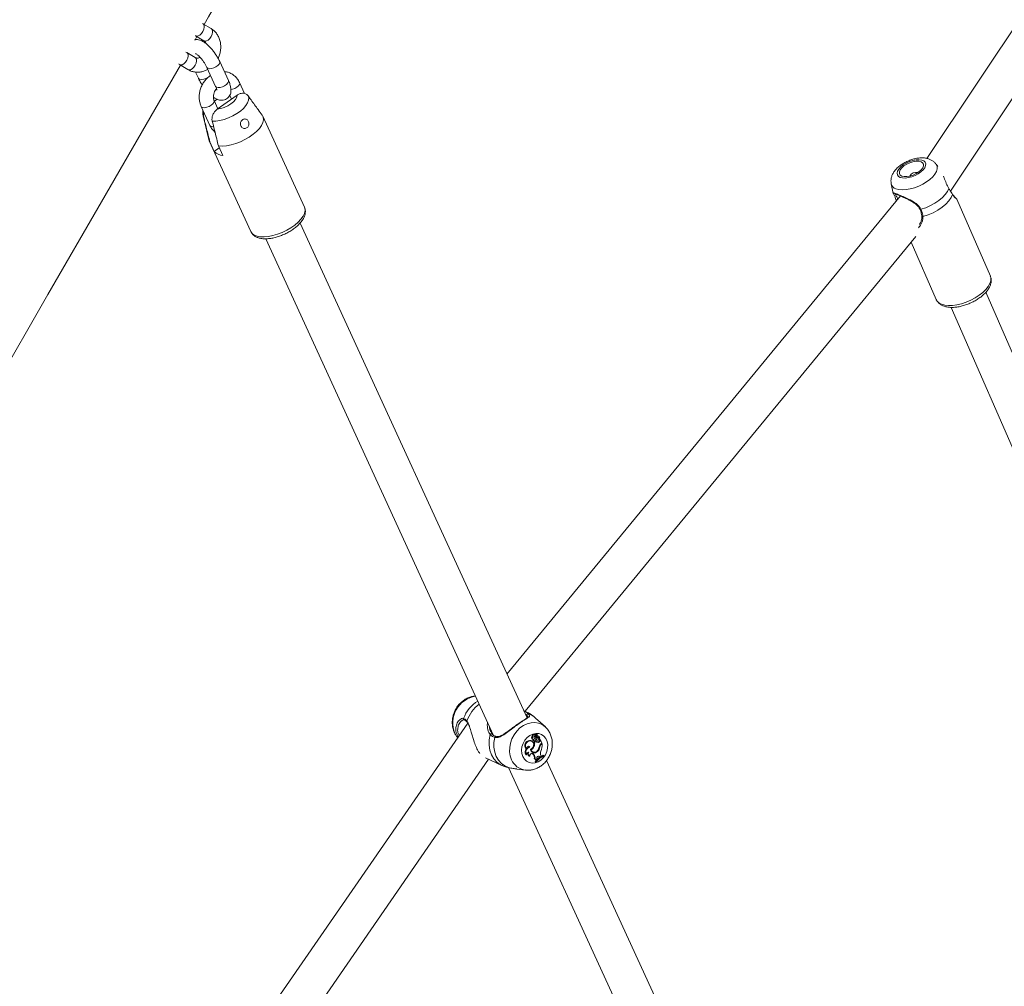
# Model space of a CAD drawing. Units: millimetres. Extents: x 0 to 59.4, y 0 to 42.1.
# Drawn here: x 21.6 to 22.5, y 16.3 to 17.3 of the extents above; entities that cross this region are included whole.
import ezdxf

# ---------------------------------------------------------------- set-up
doc = ezdxf.new("R2010")
doc.units = ezdxf.units.MM
doc.layers.add('LE_NORM', color=179, linetype='Continuous', lineweight=40)
doc.styles.add('SLDTEXTSTYLE0', font='TXT', dxfattribs={"width": 0.605})
doc.dimstyles.new('SLDDIMSTYLE0', dxfattribs={"dimtxt": 0.35, "dimasz": 0.3, "dimexe": 0, "dimexo": 0.0625, "dimgap": 0.0875, "dimtad": 1, "dimdec": 0, "dimlfac": 45, "dimrnd": 1e-09, "dimzin": 12, "dimdsep": 46, "dimtxsty": 'SLDTEXTSTYLE0', "dimsah": 1, "dimcen": 0.09, "dimadec": 0, "dimazin": 3, "dimtfac": 1, "dimtofl": 0, "dimtmove": 0, "dimatfit": 3, "dimfxl": 0, "dimfrac": 2, "dimtolj": 1, "dimtzin": 12, "dimarcsym": 0})

# ---------------------------------------------------------------- blocks, each defined once
blk = doc.blocks.new('_D')
at = {"layer": 'LE_NORM'}
for p, q in [((25.35139, 23.83013), (14.91588, 29.85508)), ((15.00166, 29.80555), (3.79727, 10.39897)), ((14.14699, 4.42355), (3.71148, 10.4485))]:
    blk.add_line(p, q, dxfattribs=at)
for points in [[(15.00166, 29.80555), (14.76506, 29.59574), (14.93827, 29.49574)], [(3.79727, 10.39897), (4.03387, 10.60878), (3.86067, 10.70878)]]:
    blk.add_solid(points, dxfattribs=at)
at = {"layer": 'LE_NORM', "insert": (8.72376, 19.83424, -0.60108), "char_height": 0.35, "attachment_point": 1, "rotation": 60, "style": 'SLDTEXTSTYLE0'}
blk.add_mtext('1008', dxfattribs=at)
blk = doc.blocks.new('_D_1')
at = {"layer": 'LE_NORM'}
for p, q in [((7.07589, 13.27877), (7.07589, 25.52625)), ((29.48468, 13.27877), (29.48468, 25.52625)), ((7.07589, 25.42719), (29.48468, 25.42719))]:
    blk.add_line(p, q, dxfattribs=at)
for points in [[(7.07589, 25.42719), (7.37589, 25.32719), (7.37589, 25.52719)], [(29.48468, 25.42719), (29.18468, 25.52719), (29.18468, 25.32719)]]:
    blk.add_solid(points, dxfattribs=at)
at = {"layer": 'LE_NORM', "insert": (17.71032, 25.87836, -0.60108), "char_height": 0.35, "attachment_point": 1, "style": 'SLDTEXTSTYLE0'}
blk.add_mtext('1008', dxfattribs=at)
blk = doc.blocks.new('_D_2')
at = {"layer": 'LE_NORM'}
for p, q in [((14.31857, 22.03493), (24.70555, 28.03186)), ((24.61976, 27.98233), (35.82415, 8.57574)), ((25.52296, 2.62835), (35.90994, 8.62527))]:
    blk.add_line(p, q, dxfattribs=at)
for points in [[(24.61976, 27.98233), (24.68316, 27.67252), (24.85636, 27.77252)], [(35.82415, 8.57574), (35.76076, 8.88555), (35.58755, 8.78555)]]:
    blk.add_solid(points, dxfattribs=at)
at = {"layer": 'LE_NORM', "insert": (30.3277, 18.99823, -0.60108), "char_height": 0.35, "attachment_point": 1, "rotation": 300, "style": 'SLDTEXTSTYLE0'}
blk.add_mtext('1008', dxfattribs=at)

msp = doc.modelspace()

# ---------------------------------------------------------------- linework, layer by layer
at = {"color": 7, "linetype": 'Continuous', "lineweight": 15}
for p, q in [((22.78939, 17.61524), (22.46388, 17.12657)), ((22.48603, 17.0957), (22.80924, 17.58091)), ((21.78924, 17.24896), (21.78141, 17.25365)), ((21.77415, 17.23851), (21.77585, 17.24144)), ((21.77456, 17.24221), (21.78239, 17.23752)), ((21.77416, 17.22178), (21.76634, 17.22647)), ((21.75948, 17.21504), (21.76731, 17.21035)), ((21.77416, 17.22178), (21.7741, 17.22182)), ((21.80548, 17.20013), (21.79731, 17.21796)), ((21.77451, 17.20807), (21.77723, 17.20212)), ((21.78519, 17.2124), (21.79336, 17.19457)), ((21.82069, 17.18782), (21.81597, 17.19812)), ((21.79552, 17.17337), (21.79195, 17.18116)), ((21.79224, 17.18052), (21.79484, 17.18235)), ((21.79499, 17.17299), (21.81378, 17.18626)), ((21.80683, 17.18606), (21.80846, 17.1825)), ((21.77983, 17.1756), (21.78801, 17.15777)), ((21.78164, 17.16692), (21.78697, 17.14435)), ((21.87711, 17.08076), (21.83787, 17.16635)), ((21.78737, 17.14319), (21.82662, 17.0576)), ((21.788, 17.14211), (21.79209, 17.1332)), ((21.79209, 17.1332), (21.79687, 17.13658)), ((21.80015, 17.12942), (21.79606, 17.13834)), ((22.47399, 17.119), (22.47253, 17.12108)), ((22.43021, 17.10263), (22.43213, 17.09364)), ((22.43884, 17.0912), (22.06804, 16.64043)), ((22.49186, 17.08818), (22.49185, 17.0882)), ((22.52362, 17.01564), (22.49197, 17.08823)), ((22.08695, 16.5992), (21.87302, 17.0657)), ((21.84071, 17.05085), (22.05542, 16.58266)), ((22.0852, 16.60532), (22.45337, 17.05289)), ((22.44906, 17.04765), (22.47269, 16.99344)), ((22.80357, 16.34849), (22.51935, 17.00041)), ((22.48676, 16.9862), (22.77179, 16.3324)), ((22.08662, 16.60466), (22.08385, 16.60595)), ((22.03102, 16.59422), (21.69221, 16.10361)), ((22.03037, 16.59518), (22.03039, 16.59516)), ((22.08762, 16.60017), (22.08754, 16.6003)), ((22.1042, 16.59054), (22.09504, 16.599)), ((22.05281, 16.58627), (22.05401, 16.58383)), ((22.09617, 16.5837), (22.09564, 16.58405)), ((22.09654, 16.58357), (22.09601, 16.58392)), ((22.05758, 16.58168), (22.0576, 16.58167)), ((22.08983, 16.57749), (22.08927, 16.57785)), ((22.09173, 16.577), (22.0912, 16.57735)), ((22.09259, 16.58141), (22.0919, 16.58171)), ((22.09193, 16.57932), (22.09253, 16.57915)), ((22.09304, 16.57803), (22.09238, 16.57828)), ((22.09292, 16.57749), (22.09353, 16.57731)), ((22.09381, 16.57729), (22.09347, 16.57705)), ((22.09414, 16.57675), (22.09347, 16.57705)), ((22.09421, 16.58326), (22.09368, 16.58362)), ((22.09497, 16.57734), (22.09414, 16.57675)), ((22.09442, 16.58246), (22.09438, 16.58234)), ((22.09503, 16.58205), (22.09438, 16.58234)), ((22.09497, 16.57734), (22.09442, 16.57773)), ((22.09462, 16.58145), (22.09523, 16.58127)), ((22.09565, 16.58035), (22.09501, 16.58076)), ((22.09567, 16.58154), (22.09618, 16.58365)), ((22.09609, 16.57823), (22.09619, 16.5782)), ((22.09671, 16.57805), (22.09609, 16.57823)), ((22.09612, 16.58098), (22.09673, 16.58081)), ((22.09614, 16.58207), (22.09651, 16.58356)), ((22.09619, 16.5782), (22.09679, 16.57802)), ((22.09735, 16.58008), (22.09678, 16.58045)), ((22.09741, 16.58188), (22.09685, 16.58224)), ((22.0977, 16.57996), (22.09717, 16.58031)), ((22.0978, 16.57605), (22.09723, 16.57641)), ((22.09813, 16.58165), (22.09761, 16.582)), ((22.09805, 16.57957), (22.0986, 16.57941)), ((22.09867, 16.57942), (22.09861, 16.57941)), ((22.09872, 16.57791), (22.09895, 16.57872)), ((22.09937, 16.57763), (22.09872, 16.57791)), ((22.09957, 16.57833), (22.09931, 16.57856)), ((22.09937, 16.57763), (22.09957, 16.57833)), ((22.101, 16.57521), (22.09957, 16.57833)), ((22.10008, 16.57456), (22.101, 16.57521)), ((22.10108, 16.57459), (22.10064, 16.57496)), ((22.08639, 16.57005), (22.08593, 16.57007)), ((22.08968, 16.57147), (22.08897, 16.57181)), ((22.09084, 16.56907), (22.09016, 16.56939)), ((22.09206, 16.56544), (22.09177, 16.56566)), ((22.09206, 16.56544), (22.09253, 16.56499)), ((22.0927, 16.56524), (22.09206, 16.56544)), ((22.09231, 16.56698), (22.09292, 16.5668)), ((22.09344, 16.57204), (22.09279, 16.57234)), ((22.0968, 16.56753), (22.09627, 16.56781)), ((22.09893, 16.5718), (22.09838, 16.57203)), ((22.10051, 16.57418), (22.10108, 16.57459)), ((21.71302, 16.07118), (22.05069, 16.56013)), ((22.04764, 16.56156), (22.06307, 16.55434)), ((22.08634, 16.56439), (22.08586, 16.56435)), ((22.08902, 16.56303), (22.0891, 16.56301)), ((22.08951, 16.5629), (22.0891, 16.56301)), ((22.09316, 16.5648), (22.09253, 16.56499)), ((22.0927, 16.56524), (22.09316, 16.5648)), ((22.09432, 16.56024), (22.09363, 16.56039)), ((22.09463, 16.55802), (22.09488, 16.55747)), ((22.09531, 16.55774), (22.09463, 16.55802)), ((22.09548, 16.55737), (22.09488, 16.55747)), ((22.09531, 16.55774), (22.09548, 16.55737)), ((22.09597, 16.55934), (22.09536, 16.55945)), ((22.09597, 16.55934), (22.09656, 16.55997)), ((22.09632, 16.56074), (22.09656, 16.55997)), ((22.098, 16.56302), (22.09787, 16.56313)), ((22.098, 16.56302), (22.09866, 16.56243)), ((22.09863, 16.56283), (22.098, 16.56302)), ((22.09863, 16.56283), (22.09926, 16.56228)), ((22.09926, 16.56228), (22.09866, 16.56243)), ((22.09926, 16.56228), (22.1002, 16.56291)), ((22.09984, 16.56371), (22.1002, 16.56291)), ((22.10266, 16.56357), (22.10213, 16.56396)), ((22.10284, 16.56319), (22.10266, 16.56357)), ((22.38952, 15.93941), (22.10535, 16.55908)), ((22.06936, 16.55225), (22.358, 15.92284)), ((22.07738, 16.5509), (22.08517, 16.54989))]:
    msp.add_line(p, q, dxfattribs=at)
at = {"color": 8, "linetype": 'Continuous', "lineweight": 15}
for p, q in [((21.79125, 17.18377), (21.79164, 17.18409)), ((21.78215, 17.16559), (21.78162, 17.16698)), ((22.0837, 16.60574), (22.08662, 16.60466)), ((22.09614, 16.58207), (22.09583, 16.58221)), ((22.10051, 16.57418), (22.09997, 16.57448))]:
    msp.add_line(p, q, dxfattribs=at)
at = {"color": 7, "linetype": 'Continuous', "lineweight": 15, "flags": 128}
for points in [[(21.78251, 17.25299), (21.7867, 17.26024), (21.83714, 17.3476), (21.88757, 17.43495), (21.93799, 17.52229), (21.98841, 17.6096), (22.03881, 17.6969), (22.08919, 17.78417), (22.13955, 17.8714), (22.18989, 17.95859), (22.24021, 18.04573), (22.29049, 18.13283), (22.34074, 18.21987), (22.39096, 18.30684), (22.44113, 18.39375), (22.46812, 18.44049)], [(21.78099, 17.25384), (21.78177, 17.25338), (21.78251, 17.25216), (21.78271, 17.25043), (21.78234, 17.2484), (21.78144, 17.24631)], [(21.78144, 17.24631), (21.78013, 17.24442), (21.77856, 17.24295), (21.77691, 17.24208), (21.7754, 17.24191), (21.77432, 17.24238)], [(21.76637, 17.21914), (21.76726, 17.22123), (21.76763, 17.22326), (21.76743, 17.22499), (21.76669, 17.22621), (21.76549, 17.22677), (21.76525, 17.2268)], [(21.75878, 17.2157), (21.75913, 17.2153), (21.76033, 17.21474), (21.76184, 17.2149), (21.76348, 17.21577), (21.76505, 17.21724), (21.76637, 17.21914)], [(21.07523, 16.02794), (21.08196, 16.0396), (21.13212, 16.12647), (21.18232, 16.21342), (21.23255, 16.30043), (21.28282, 16.3875), (21.33312, 16.47462), (21.38345, 16.56179), (21.43381, 16.64901), (21.48418, 16.73626), (21.53457, 16.82354), (21.58498, 16.91085), (21.6354, 16.99818), (21.68583, 17.08553), (21.73626, 17.17288), (21.76031, 17.21454)], [(21.82396, 17.18565), (21.82458, 17.18368), (21.82444, 17.18142), (21.82354, 17.17895), (21.82191, 17.17637), (21.81961, 17.17376), (21.81672, 17.17121), (21.81334, 17.16882), (21.80959, 17.16668), (21.80561, 17.16485), (21.80154, 17.16341), (21.79752, 17.1624), (21.7937, 17.16186), (21.79022, 17.16181)], [(21.81378, 17.18626), (21.81343, 17.18433), (21.81227, 17.18222), (21.81037, 17.18007), (21.80784, 17.17801), (21.80484, 17.17617), (21.80156, 17.17466), (21.79821, 17.17357), (21.79499, 17.17299)], [(21.83723, 17.16742), (21.83821, 17.16541), (21.83843, 17.16308), (21.83789, 17.16051), (21.83662, 17.15777), (21.83463, 17.15494), (21.832, 17.15211), (21.8288, 17.14935), (21.82513, 17.14676), (21.82108, 17.14439), (21.81679, 17.14234), (21.81238, 17.14065), (21.80797, 17.13937), (21.8037, 17.13855), (21.79969, 17.1382), (21.79606, 17.13834)], [(21.788, 17.14211), (21.78703, 17.14413), (21.78697, 17.14435)], [(22.43855, 17.10873), (22.44075, 17.1082), (22.4434, 17.10812), (22.44638, 17.1085), (22.4495, 17.10933), (22.45262, 17.11056), (22.45555, 17.11212), (22.45814, 17.11393), (22.46025, 17.11589), (22.46177, 17.11789), (22.46261, 17.11984), (22.46273, 17.12161), (22.46213, 17.12312), (22.46083, 17.12429), (22.4589, 17.12505), (22.45646, 17.12536), (22.45362, 17.12521), (22.45055, 17.1246), (22.44741, 17.12356), (22.44437, 17.12216), (22.44159, 17.12046), (22.43922, 17.11856), (22.43739, 17.11657), (22.43621, 17.11458), (22.43572, 17.11271), (22.43596, 17.11105), (22.43692, 17.1097), (22.43855, 17.10873)], [(22.44019, 17.10996), (22.44231, 17.10948), (22.44491, 17.10948), (22.4478, 17.10999), (22.45079, 17.11095), (22.45367, 17.1123), (22.45626, 17.11396), (22.45836, 17.11581), (22.45984, 17.11771), (22.4606, 17.11956), (22.46059, 17.1212), (22.4598, 17.12255), (22.45829, 17.1235), (22.45617, 17.12398), (22.45357, 17.12397), (22.45068, 17.12347), (22.44769, 17.12251), (22.44481, 17.12116), (22.44223, 17.1195), (22.44012, 17.11765), (22.43864, 17.11574), (22.43788, 17.1139), (22.43789, 17.11225), (22.43868, 17.11091), (22.44019, 17.10996)], [(22.45818, 17.07862), (22.4627, 17.08015), (22.46712, 17.08209), (22.4713, 17.08438), (22.4751, 17.08695), (22.47842, 17.0897), (22.48113, 17.09257), (22.48317, 17.09545), (22.48445, 17.09826)], [(22.48791, 17.09269), (22.48666, 17.08971), (22.48458, 17.08663), (22.48172, 17.08356), (22.47819, 17.08061), (22.47411, 17.07787), (22.46962, 17.07545), (22.46487, 17.07342), (22.46004, 17.07186)], [(22.4878, 17.09308), (22.48788, 17.09293), (22.48791, 17.09269)], [(22.08299, 16.56259), (22.08207, 16.56548), (22.08179, 16.56863), (22.08218, 16.57188), (22.08322, 16.57506), (22.08485, 16.57799), (22.08697, 16.58051), (22.08948, 16.58249), (22.09225, 16.58383), (22.09511, 16.58444), (22.09792, 16.5843), (22.10053, 16.58342), (22.1028, 16.58183), (22.1046, 16.57964), (22.10583, 16.57695), (22.10643, 16.57391), (22.10637, 16.57068), (22.10565, 16.56744), (22.10432, 16.56437), (22.10243, 16.56163), (22.10009, 16.55936), (22.09744, 16.55769), (22.0946, 16.55671), (22.09174, 16.55647), (22.08902, 16.55699), (22.08656, 16.55823), (22.08452, 16.56013), (22.08299, 16.56259)], [(22.06955, 16.55222), (22.06593, 16.55382), (22.06272, 16.55618), (22.06002, 16.55922), (22.05792, 16.56285), (22.05649, 16.56694), (22.05576, 16.57137), (22.05576, 16.576), (22.0565, 16.58068)], [(22.0912, 16.57735), (22.09055, 16.57768), (22.08927, 16.57785)], [(22.09021, 16.56941), (22.09143, 16.57015), (22.09241, 16.57129), (22.09302, 16.57269), (22.09319, 16.57418), (22.09289, 16.57555), (22.09216, 16.57665), (22.09109, 16.57732), (22.08983, 16.57749)], [(22.09259, 16.58141), (22.09224, 16.58113), (22.09199, 16.58073), (22.09188, 16.58028), (22.09191, 16.57983), (22.09209, 16.57946), (22.09238, 16.57921), (22.09276, 16.57911), (22.09316, 16.57919)], [(22.09462, 16.58262), (22.09442, 16.58306), (22.09407, 16.58334), (22.09362, 16.58341), (22.09316, 16.58325), (22.09277, 16.5829), (22.09252, 16.58242), (22.09246, 16.58189), (22.09259, 16.58141)], [(22.09717, 16.58031), (22.09717, 16.58032), (22.09678, 16.58045)], [(22.08968, 16.57147), (22.08936, 16.57196), (22.08888, 16.57227), (22.08832, 16.57236), (22.08773, 16.57222), (22.08719, 16.57187), (22.08675, 16.57135), (22.08648, 16.57072), (22.08639, 16.57005)], [(22.08897, 16.57181), (22.08861, 16.57225), (22.08843, 16.57237)], [(22.0927, 16.56524), (22.09222, 16.56555), (22.09167, 16.56566), (22.09108, 16.56557), (22.09052, 16.56527), (22.09004, 16.5648), (22.0897, 16.56421), (22.08951, 16.56356), (22.08951, 16.5629)], [(22.0958, 16.55939), (22.09543, 16.55898), (22.09463, 16.55802)], [(22.10213, 16.56396), (22.10109, 16.56346), (22.10018, 16.56295)]]:
    msp.add_lwpolyline(points, dxfattribs=at)
at = {"color": 8, "linetype": 'Continuous', "lineweight": 15, "flags": 128}
for points in [[(21.78924, 17.24896), (21.78959, 17.24869), (21.79034, 17.24747), (21.79054, 17.24574), (21.79017, 17.24371), (21.78927, 17.24162)], [(21.78927, 17.24162), (21.78796, 17.23973), (21.78638, 17.23826), (21.78474, 17.23739), (21.78323, 17.23722), (21.78239, 17.23752)], [(21.77419, 17.21445), (21.77509, 17.21654), (21.77546, 17.21857), (21.77526, 17.2203), (21.77452, 17.22152), (21.77416, 17.22178)], [(21.79731, 17.21796), (21.79741, 17.21693), (21.79681, 17.2156), (21.79554, 17.21422), (21.79376, 17.21296), (21.79167, 17.21196), (21.78952, 17.21136), (21.78759, 17.21121), (21.7861, 17.21155)], [(21.76731, 17.21035), (21.76816, 17.21005), (21.76967, 17.21021), (21.77131, 17.21108), (21.77288, 17.21255), (21.77419, 17.21445)], [(21.7861, 17.21155), (21.78523, 17.21232), (21.78519, 17.2124)], [(21.77724, 17.20212), (21.77728, 17.20203), (21.77815, 17.20126)], [(21.80548, 17.20013), (21.80559, 17.1991), (21.80499, 17.19777), (21.80372, 17.19639), (21.80193, 17.19513), (21.79984, 17.19413), (21.7977, 17.19353), (21.79577, 17.19338), (21.79428, 17.19372)], [(21.8078, 17.19146), (21.80925, 17.19177), (21.81139, 17.19258), (21.81336, 17.19373), (21.81492, 17.19507), (21.81586, 17.19644), (21.81609, 17.19768), (21.81597, 17.19812)], [(21.79428, 17.19372), (21.7934, 17.19449), (21.79336, 17.19457)], [(21.79195, 17.18115), (21.79208, 17.18072), (21.79185, 17.17948), (21.7909, 17.1781), (21.78935, 17.17676), (21.78738, 17.17561), (21.78523, 17.1748), (21.78316, 17.17442), (21.78142, 17.17452), (21.78022, 17.17508), (21.77983, 17.1756)], [(22.47253, 17.12108), (22.47264, 17.12092), (22.47342, 17.11899), (22.47347, 17.11679), (22.47278, 17.11439), (22.47138, 17.11186), (22.46931, 17.1093), (22.46665, 17.10679), (22.46348, 17.10442), (22.45991, 17.10227), (22.45607, 17.10041), (22.45208, 17.09891), (22.44808, 17.09781), (22.44421, 17.09716), (22.4406, 17.09697), (22.43737, 17.09725), (22.43463, 17.098)], [(21.87711, 17.08076), (21.87749, 17.07968), (21.87767, 17.07736), (21.8771, 17.0748), (21.8758, 17.07208), (21.87382, 17.06928), (21.8712, 17.06648), (21.86803, 17.06375), (21.86439, 17.06118), (21.8604, 17.05885), (21.85615, 17.0568), (21.85179, 17.05512), (21.84742, 17.05384), (21.84319, 17.053), (21.8392, 17.05262), (21.83558, 17.05273), (21.83242, 17.0533), (21.82983, 17.05433), (21.82787, 17.05579), (21.82662, 17.0576)], [(22.47758, 16.98916), (22.48057, 16.98832), (22.48407, 16.98794), (22.48797, 16.98805), (22.49216, 16.98862), (22.49653, 16.98966), (22.50094, 16.99112), (22.50528, 16.99297), (22.5094, 16.99515), (22.51321, 16.9976), (22.51658, 17.00025), (22.51942, 17.00302), (22.52165, 17.00584), (22.5232, 17.00862), (22.52404, 17.01129), (22.52413, 17.01376), (22.52362, 17.01564)], [(22.07243, 16.5596), (22.07116, 16.56324), (22.07055, 16.56718), (22.07062, 16.57129), (22.07135, 16.57544), (22.07273, 16.57948), (22.07471, 16.58327), (22.07722, 16.58669), (22.08018, 16.58961), (22.08349, 16.59195), (22.08702, 16.59361), (22.09067, 16.59455), (22.09431, 16.59472), (22.09781, 16.59414), (22.10106, 16.5928), (22.10394, 16.59077), (22.10434, 16.5904)], [(22.02155, 16.58052), (22.02086, 16.5814), (22.01899, 16.58461)], [(22.06307, 16.55434), (22.06207, 16.55484), (22.05858, 16.55728), (22.05566, 16.56049), (22.0534, 16.56435), (22.05188, 16.56873), (22.05115, 16.57349), (22.05124, 16.57845), (22.05215, 16.58345)]]:
    msp.add_lwpolyline(points, dxfattribs=at)
at = {"color": 8, "linetype": 'Continuous', "lineweight": 15}
for centre, radius, start, end in [((21.78028, 17.2113), 0.01026, 257.98935, 305.06279), ((21.79071, 17.16006), 0.00354, 220.35352, 282.02244), ((22.43659, 17.1043), 0.0066, 194.69529, 252.7053), ((22.43537, 17.08796), 0.000723, 183.46244, 289.10625), ((22.4577, 17.0792), 0.000746, 236.75059, 309.23702), ((22.45985, 17.07275), 0.000913, 204.52267, 281.9192), ((22.48016, 16.99704), 0.00829, 205.76184, 251.89312), ((22.0426, 16.59445), 0.02558, 99.37123, 202.63627), ((22.05634, 16.58838), 0.03094, 120.60703, 160.61773), ((22.0613, 16.58589), 0.03261, 126.47431, 161.6771), ((22.08252, 16.58549), 0.01842, 47.16598, 72.24628), ((22.02813, 16.59827), 0.00106, 158.70298, 251.01253), ((22.03104, 16.59569), 0.000839, 146.96554, 217.24641), ((22.05753, 16.58065), 0.00103, 87.2934, 178.44062), ((22.08744, 16.56608), 0.01636, 203.34761, 261.54406)]:
    msp.add_arc(centre, radius, start, end, dxfattribs=at)
at = {"color": 7, "linetype": 'Continuous', "lineweight": 15}
for centre, radius, start, end in [((21.80049, 17.14066), 0.01124, 221.58719, 268.25955), ((22.45372, 17.10645), 0.00701, 77.11527, 149.99689), ((22.08784, 16.60189), 0.00118, 75.2257, 198.74615), ((22.05317, 16.58317), 0.00106, 38.35451, 164.95464), ((22.09802, 16.58115), 0.00383, 130.8384, 154.36815), ((22.09558, 16.58396), 0.000112, 58.54512, 127.88051), ((22.09596, 16.58383), 0.000102, 60.38684, 142.50056), ((22.08957, 16.57311), 0.00475, 93.70971, 219.82861), ((22.09015, 16.57282), 0.00467, 93.97024, 216.41685), ((22.09249, 16.58052), 0.00133, 116.50991, 244.64729), ((22.09316, 16.58232), 0.0014, 67.87889, 206.0222), ((22.09463, 16.57864), 0.00228, 166.20579, 189.04335), ((22.09318, 16.57825), 0.0008, 177.89478, 251.14355), ((22.09525, 16.57838), 0.00224, 158.84471, 188.94842), ((22.09385, 16.57814), 0.000817, 187.45206, 18.53438), ((22.08478, 16.57592), 0.00877, 342.71447, 7.427), ((22.08511, 16.57568), 0.00909, 336.41197, 6.75747), ((22.09584, 16.58085), 0.00216, 124.54529, 211.03341), ((22.09169, 16.57783), 0.00299, 11.02402, 39.64587), ((22.09529, 16.58203), 0.000966, 161.0106, 203.69658), ((22.09472, 16.58178), 0.000345, 203.24294, 253.23092), ((22.09706, 16.58014), 0.00213, 163.09201, 243.17745), ((22.09752, 16.57918), 0.00315, 215.90792, 275.03112), ((22.09585, 16.58177), 0.000867, 161.08595, 203.64177), ((22.09638, 16.58335), 0.00293, 242.11857, 277.77536), ((22.09857, 16.58088), 0.00373, 130.95408, 161.73383), ((22.09534, 16.58159), 0.000331, 210.93429, 349.75428), ((22.09696, 16.57951), 0.00311, 242.38313, 274.93216), ((22.09638, 16.58184), 0.000896, 208.70744, 253.2328), ((22.09761, 16.57986), 0.00202, 166.01617, 243.59104), ((22.09695, 16.58307), 0.00301, 244.34514, 277.61069), ((22.09701, 16.58172), 0.000938, 157.91165, 278.0495), ((22.09615, 16.58367), 0.0000379, 332.48299, 120.16775), ((22.09782, 16.58315), 0.00134, 162.71242, 251.85615), ((22.09652, 16.58355), 0.0000208, 355.38099, 161.71122), ((22.09702, 16.57907), 0.00106, 252.77857, 72.22473), ((22.09683, 16.58086), 0.00138, 55.62744, 88.99424), ((22.09728, 16.57941), 0.00139, 0.29877, 95.51865), ((22.09702, 16.57811), 0.00171, 277.18142, 353.23601), ((22.09657, 16.5796), 0.00144, 0.94781, 55.9414), ((22.09718, 16.58021), 0.00168, 331.89807, 82.27848), ((22.09757, 16.57785), 0.00182, 277.22507, 353.02509), ((22.09807, 16.57963), 0.0000648, 189.7581, 253.32445), ((22.09899, 16.57871), 0.0000475, 40.47561, 172.18489), ((22.09007, 16.56692), 0.00493, 140.21926, 211.39523), ((22.09072, 16.56665), 0.00493, 102.16142, 207.2654), ((22.0888, 16.56439), 0.00246, 95.40107, 179.92553), ((22.08993, 16.56736), 0.00455, 102.17188, 141.38213), ((22.09004, 16.56546), 0.00263, 154.66289, 247.63594), ((22.09074, 16.56527), 0.00268, 144.34964, 242.49585), ((22.09386, 16.56972), 0.00367, 184.87868, 323.27612), ((22.09324, 16.56995), 0.00311, 197.31182, 252.65103), ((22.08826, 16.57396), 0.00553, 297.8167, 339.65294), ((22.09397, 16.56993), 0.00325, 195.24424, 329.27913), ((22.09314, 16.56999), 0.00356, 243.38667, 299.96763), ((22.0915, 16.57269), 0.00688, 319.96056, 351.63667), ((22.09237, 16.57239), 0.00658, 312.32958, 354.85027), ((22.10271, 16.57095), 0.00447, 126.03987, 170.4317), ((22.10291, 16.57087), 0.00409, 125.98049, 166.78981), ((22.10425, 16.56553), 0.00477, 151.48999, 202.52172), ((22.08552, 16.57347), 0.01559, 338.73391, 4.11298), ((22.08903, 16.56172), 0.00479, 343.93556, 43.0971), ((22.08963, 16.56148), 0.00485, 345.19935, 43.22994), ((22.09457, 16.55873), 0.00152, 23.29891, 99.38983), ((22.09393, 16.55894), 0.00151, 19.92941, 62.47627), ((22.1109, 16.54563), 0.01974, 114.6508, 142.14537), ((22.1112, 16.54507), 0.01996, 114.76938, 141.95798), ((22.09781, 16.56142), 0.00163, 59.57067, 204.84695), ((22.11052, 16.54581), 0.02002, 124.54464, 134.40108)]:
    msp.add_arc(centre, radius, start, end, dxfattribs=at)
for points, knots in [([(21.79565, 17.22113), (21.79588, 17.22156), (21.79674, 17.22318), (21.79764, 17.22624), (21.79829, 17.23017), (21.79825, 17.23413), (21.79755, 17.23796), (21.79619, 17.24152), (21.79422, 17.24467), (21.79187, 17.24719), (21.79006, 17.24841), (21.78924, 17.24896)], [0, 0, 0, 0, 0.045356, 0.168057, 0.2912, 0.414639, 0.538026, 0.660794, 0.782248, 0.901838, 1, 1, 1, 1]), ([(21.79731, 17.21796), (21.79704, 17.21852), (21.79627, 17.22014), (21.79473, 17.22285), (21.79264, 17.226), (21.79035, 17.22899), (21.78791, 17.23172), (21.78535, 17.23415), (21.78265, 17.23623), (21.78003, 17.2377), (21.77749, 17.2385), (21.77539, 17.23877), (21.7741, 17.23852), (21.7736, 17.23842)], [0, 0, 0, 0, 0.053858, 0.156853, 0.258124, 0.358966, 0.460475, 0.564044, 0.672145, 0.789587, 0.875171, 0.951321, 1, 1, 1, 1]), ([(21.78239, 17.23752), (21.78253, 17.23742), (21.78303, 17.2371), (21.78379, 17.23632), (21.78424, 17.23525), (21.78446, 17.23476)], [0, 0, 0, 0, 0.1819982, 0.6197328, 1, 1, 1, 1]), ([(21.77457, 17.22543), (21.77456, 17.22543), (21.77447, 17.22545), (21.77484, 17.22532), (21.77559, 17.22483), (21.7768, 17.22388), (21.7783, 17.22245), (21.77998, 17.22058), (21.78168, 17.21839), (21.78326, 17.21602), (21.78443, 17.21398), (21.78498, 17.21282), (21.78519, 17.2124)], [0, 0, 0, 0, 0.006558, 0.092709, 0.186872, 0.292537, 0.40897, 0.533306, 0.66246, 0.793741, 0.924682, 1, 1, 1, 1]), ([(21.77878, 17.22187), (21.77865, 17.22179), (21.77795, 17.2214), (21.77674, 17.22121), (21.77531, 17.22123), (21.77456, 17.22159), (21.77416, 17.22178)], [0, 0, 0, 0, 0.0645917, 0.3552545, 0.6617698, 1, 1, 1, 1]), ([(21.76731, 17.21035), (21.76799, 17.20998), (21.76968, 17.20905), (21.77266, 17.20815), (21.77613, 17.20778), (21.77964, 17.20811), (21.783, 17.209), (21.78504, 17.21008), (21.78601, 17.2106)], [0, 0, 0, 0, 0.12001, 0.299116, 0.477615, 0.656532, 0.837088, 1, 1, 1, 1]), ([(21.81597, 17.19812), (21.81562, 17.19881), (21.81473, 17.2006), (21.81277, 17.20313), (21.81009, 17.20552), (21.80701, 17.20724), (21.80416, 17.20824), (21.80233, 17.20839), (21.80167, 17.20845)], [0, 0, 0, 0, 0.12279, 0.318734, 0.512495, 0.703208, 0.89181, 1, 1, 1, 1]), ([(21.77723, 17.20212), (21.7775, 17.20156), (21.77827, 17.19994), (21.77944, 17.19782), (21.78046, 17.19631), (21.78077, 17.19586)], [0, 0, 0, 0, 0.268075, 0.780731, 1, 1, 1, 1]), ([(21.78863, 17.2049), (21.78803, 17.2045), (21.78637, 17.2034), (21.78403, 17.20099), (21.78167, 17.19783), (21.77983, 17.19427), (21.77855, 17.19047), (21.7779, 17.18652), (21.77791, 17.18257), (21.77853, 17.17886), (21.77942, 17.17664), (21.77983, 17.1756)], [0, 0, 0, 0, 0.065873, 0.182439, 0.299938, 0.418117, 0.536826, 0.655961, 0.7754, 0.894811, 1, 1, 1, 1]), ([(21.79131, 17.18438), (21.79148, 17.18425), (21.79262, 17.18336), (21.79451, 17.18241), (21.79705, 17.18156), (21.79939, 17.18133), (21.80168, 17.18166), (21.80387, 17.18262), (21.80569, 17.18417), (21.80696, 17.18611), (21.80769, 17.18817), (21.80797, 17.19037), (21.80784, 17.19282), (21.80724, 17.19565), (21.80636, 17.19817), (21.80566, 17.19972), (21.80548, 17.20013)], [0, 0, 0, 0, 0.019485, 0.129095, 0.208971, 0.280047, 0.347825, 0.414543, 0.486207, 0.552663, 0.617827, 0.686536, 0.764545, 0.858194, 0.963004, 1, 1, 1, 1]), ([(21.79195, 17.18116), (21.79185, 17.18139), (21.79153, 17.18217), (21.79121, 17.18382), (21.79129, 17.18613), (21.7919, 17.18848), (21.79291, 17.19062), (21.79383, 17.19174), (21.79426, 17.19226)], [0, 0, 0, 0, 0.084447, 0.279022, 0.468659, 0.655716, 0.841807, 1, 1, 1, 1]), ([(21.79336, 17.19457), (21.79352, 17.19421), (21.79394, 17.19328), (21.79436, 17.192), (21.79458, 17.19112), (21.79457, 17.19072), (21.79458, 17.19082), (21.79458, 17.19083)], [0, 0, 0, 0, 0.184734, 0.483256, 0.753023, 0.997477, 1, 1, 1, 1]), ([(21.81378, 17.18626), (21.81403, 17.18643), (21.81517, 17.1872), (21.8174, 17.18812), (21.8203, 17.18819), (21.82258, 17.18723), (21.82356, 17.1861), (21.82396, 17.18565)], [0, 0, 0, 0, 0.072683, 0.334155, 0.596752, 0.83811, 1, 1, 1, 1]), ([(21.82396, 17.18565), (21.8249, 17.18435), (21.82809, 17.18), (21.83251, 17.17393), (21.83599, 17.16914), (21.83723, 17.16742)], [0, 0, 0, 0, 0.213394, 0.717619, 1, 1, 1, 1]), ([(21.78149, 17.17197), (21.78138, 17.17106), (21.78117, 17.16942), (21.78151, 17.16778), (21.78166, 17.16706)], [0, 0, 0, 0, 0.556781, 1, 1, 1, 1]), ([(21.78232, 17.17018), (21.78212, 17.1693), (21.78176, 17.16772), (21.78203, 17.16624), (21.78215, 17.16559)], [0, 0, 0, 0, 0.558455, 1, 1, 1, 1]), ([(21.79022, 17.16181), (21.7902, 17.16187), (21.78999, 17.16277), (21.78988, 17.16466), (21.79053, 17.16749), (21.79197, 17.17018), (21.79361, 17.17196), (21.7947, 17.17277), (21.79499, 17.17299)], [0, 0, 0, 0, 0.015129, 0.229132, 0.446129, 0.671806, 0.913883, 1, 1, 1, 1]), ([(21.78215, 17.16559), (21.78257, 17.16392), (21.78396, 17.1583), (21.78591, 17.15047), (21.78745, 17.14432), (21.788, 17.14211)], [0, 0, 0, 0, 0.213397, 0.717621, 1, 1, 1, 1]), ([(21.79606, 17.13834), (21.79551, 17.14055), (21.79355, 17.14837), (21.79161, 17.1562), (21.79022, 17.16181)], [0, 0, 0, 0, 0.282387, 1, 1, 1, 1]), ([(21.82064, 17.15485), (21.82109, 17.15489), (21.82199, 17.15495), (21.8232, 17.15564), (21.82411, 17.1567), (21.82466, 17.15805), (21.82481, 17.15956), (21.82452, 17.16108), (21.82383, 17.16242), (21.82282, 17.16336), (21.82162, 17.16383), (21.82033, 17.1638), (21.81906, 17.16328), (21.81795, 17.16233), (21.81713, 17.16106), (21.8167, 17.15961), (21.81675, 17.15813), (21.81727, 17.15678), (21.81821, 17.15569), (21.81939, 17.15501), (21.82025, 17.1549), (21.82064, 17.15485)], [0, 0, 0, 0, 0.051651, 0.103363, 0.153831, 0.204736, 0.257936, 0.313381, 0.369116, 0.423329, 0.476228, 0.528926, 0.58196, 0.635119, 0.688296, 0.741414, 0.794256, 0.846937, 0.900378, 0.955431, 1, 1, 1, 1]), ([(21.78801, 17.15777), (21.78836, 17.15708), (21.78926, 17.1553), (21.79083, 17.15313), (21.79227, 17.15194), (21.79278, 17.15152)], [0, 0, 0, 0, 0.2882537, 0.7481909, 1, 1, 1, 1]), ([(22.47239, 17.12122), (22.47187, 17.12187), (22.47078, 17.12326), (22.46857, 17.12484), (22.466, 17.12608), (22.46309, 17.12687), (22.45981, 17.12721), (22.45619, 17.12705), (22.45238, 17.12639), (22.44855, 17.12526), (22.44483, 17.12373), (22.44131, 17.12183), (22.43805, 17.11957), (22.43512, 17.11695), (22.43279, 17.11412), (22.43113, 17.11119), (22.43018, 17.10832), (22.4298, 17.10551), (22.43006, 17.1037), (22.43019, 17.10284)], [0, 0, 0, 0, 0.044776, 0.095227, 0.146911, 0.201819, 0.261527, 0.325761, 0.391282, 0.45597, 0.520035, 0.584268, 0.649382, 0.716469, 0.786756, 0.846446, 0.901429, 0.95345, 1, 1, 1, 1]), ([(22.48445, 17.09826), (22.48361, 17.09983), (22.48275, 17.10143), (22.48133, 17.10486), (22.4805, 17.10729), (22.47957, 17.10926), (22.47935, 17.10973)], [0, 0, 0, 0, 0.421705, 0.43228, 0.865109, 1, 1, 1, 1]), ([(22.48791, 17.09269), (22.48701, 17.09412), (22.48593, 17.09585), (22.48466, 17.09791), (22.48445, 17.09826)], [0, 0, 0, 0, 0.832397, 1, 1, 1, 1]), ([(22.43465, 17.08791), (22.43425, 17.08919), (22.43384, 17.0905), (22.43302, 17.09223), (22.43233, 17.09324), (22.43232, 17.09347), (22.43231, 17.09354)], [0, 0, 0, 0, 0.399598, 0.409656, 0.819767, 1, 1, 1, 1]), ([(22.43384, 17.09346), (22.43377, 17.09339), (22.43354, 17.09317), (22.43333, 17.09327), (22.43349, 17.09322), (22.43401, 17.09309), (22.43516, 17.09268), (22.4362, 17.09228), (22.43695, 17.09198), (22.43696, 17.09197)], [0, 0, 0, 0, 0.045555, 0.15937, 0.2906, 0.481997, 0.726839, 0.99541, 1, 1, 1, 1]), ([(22.43502, 17.08655), (22.43498, 17.08666), (22.43484, 17.08716), (22.43473, 17.08758), (22.43465, 17.08791)], [0, 0, 0, 0, 0.21679, 1, 1, 1, 1]), ([(22.43696, 17.09197), (22.43768, 17.09168), (22.43914, 17.09109), (22.44184, 17.08992), (22.44484, 17.08855), (22.44806, 17.08692), (22.45116, 17.08508), (22.45386, 17.08308), (22.45585, 17.08096), (22.45699, 17.07944), (22.45727, 17.07861), (22.45728, 17.07858)], [0, 0, 0, 0, 0.1239322, 0.2500607, 0.3817151, 0.5186351, 0.6611361, 0.7844087, 0.8936285, 0.9962974, 1, 1, 1, 1]), ([(22.49193, 17.08827), (22.49187, 17.08835), (22.49169, 17.08859), (22.49133, 17.08892), (22.49058, 17.0896), (22.48945, 17.0908), (22.48849, 17.09195), (22.48796, 17.09286), (22.48783, 17.09309)], [0, 0, 0, 0, 0.072779, 0.223511, 0.482159, 0.721133, 0.929924, 1, 1, 1, 1]), ([(21.82677, 17.05743), (21.82708, 17.05683), (21.82778, 17.05547), (21.82956, 17.0538), (21.83184, 17.05239), (21.83459, 17.0514), (21.83779, 17.05085), (21.84142, 17.05075), (21.84534, 17.05114), (21.84942, 17.05197), (21.85354, 17.0532), (21.85762, 17.05481), (21.86155, 17.05674), (21.86526, 17.05896), (21.86866, 17.06142), (21.87168, 17.06408), (21.87423, 17.06691), (21.87616, 17.0698), (21.87743, 17.07265), (21.87805, 17.07538), (21.87798, 17.07796), (21.87764, 17.07978), (21.87716, 17.08059), (21.8771, 17.08069)], [0, 0, 0, 0, 0.034551, 0.078469, 0.12338, 0.171202, 0.222574, 0.276275, 0.33027, 0.383743, 0.436734, 0.48943, 0.542035, 0.594725, 0.647673, 0.701112, 0.755331, 0.810582, 0.860811, 0.907636, 0.951464, 0.993791, 1, 1, 1, 1]), ([(22.45728, 17.07857), (22.45734, 17.07847), (22.45788, 17.0774), (22.4586, 17.07527), (22.45888, 17.07334), (22.45902, 17.07236)], [0, 0, 0, 0, 0.051567, 0.52062, 1, 1, 1, 1]), ([(22.45818, 17.07862), (22.45891, 17.07672), (22.45979, 17.07443), (22.46, 17.07222), (22.46004, 17.07186)], [0, 0, 0, 0, 0.832263, 1, 1, 1, 1]), ([(22.45894, 17.07236), (22.45899, 17.07193), (22.45915, 17.07063), (22.4587, 17.06843), (22.45792, 17.06613), (22.4571, 17.06491), (22.45677, 17.06441)], [0, 0, 0, 0, 0.1466771, 0.4423026, 0.7736573, 1, 1, 1, 1]), ([(22.47924, 16.98749), (22.47981, 16.98728), (22.48141, 16.98672), (22.48432, 16.98621), (22.48802, 16.98607), (22.492, 16.98641), (22.49612, 16.9872), (22.50028, 16.9884), (22.50438, 16.98998), (22.50833, 16.99189), (22.51204, 16.99409), (22.51543, 16.99655), (22.51841, 16.99922), (22.52093, 17.00208), (22.5228, 17.00499), (22.524, 17.00787), (22.52452, 17.0106), (22.52447, 17.01324), (22.52388, 17.01483), (22.52359, 17.01561)], [0, 0, 0, 0, 0.03468, 0.096284, 0.159224, 0.222383, 0.28501, 0.347141, 0.40898, 0.470758, 0.532661, 0.594897, 0.65774, 0.721492, 0.78638, 0.844586, 0.89906, 0.950494, 1, 1, 1, 1]), ([(22.47267, 16.99369), (22.47275, 16.99343), (22.47309, 16.99233), (22.47436, 16.99069), (22.47637, 16.98889), (22.47811, 16.98794), (22.47913, 16.98753), (22.47924, 16.98749)], [0, 0, 0, 0, 0.087407, 0.373206, 0.656775, 0.962437, 1, 1, 1, 1]), ([(22.03845, 16.61967), (22.03781, 16.61964), (22.03595, 16.61958), (22.03292, 16.61874), (22.02946, 16.61724), (22.02623, 16.6151), (22.02332, 16.61242), (22.02081, 16.60924), (22.0188, 16.60568), (22.01735, 16.60181), (22.01653, 16.59778), (22.01636, 16.59368), (22.01687, 16.58977), (22.01772, 16.58701), (22.01867, 16.58481), (22.0197, 16.58282), (22.0209, 16.58136), (22.02157, 16.58055)], [0, 0, 0, 0, 0.03808, 0.110435, 0.183703, 0.258017, 0.333311, 0.409407, 0.486121, 0.563318, 0.640922, 0.718814, 0.796778, 0.867993, 0.887207, 0.937577, 1, 1, 1, 1]), ([(22.08814, 16.60303), (22.08867, 16.6024), (22.08921, 16.60175), (22.0893, 16.60077), (22.08871, 16.59982), (22.08619, 16.5982), (22.08211, 16.59565), (22.07725, 16.59231), (22.07227, 16.58856), (22.06736, 16.58478), (22.0629, 16.58173), (22.0592, 16.58028), (22.05723, 16.58057), (22.0565, 16.58068)], [0, 0, 0, 0, 0.09289, 0.09522, 0.190557, 0.307106, 0.418014, 0.530117, 0.630237, 0.733403, 0.852299, 0.945102, 1, 1, 1, 1]), ([(22.08404, 16.60554), (22.08537, 16.6049), (22.08699, 16.60411), (22.08796, 16.6032), (22.08814, 16.60303)], [0, 0, 0, 0, 0.819058, 1, 1, 1, 1]), ([(22.09501, 16.59893), (22.09469, 16.59925), (22.09322, 16.60075), (22.0904, 16.60272), (22.08776, 16.60403), (22.0866, 16.6046)], [0, 0, 0, 0, 0.132543, 0.620219, 1, 1, 1, 1]), ([(22.02214, 16.58137), (22.02158, 16.58227), (22.02006, 16.58469), (22.01963, 16.58897), (22.02057, 16.59345), (22.02218, 16.59643), (22.02326, 16.5971), (22.02327, 16.5971)], [0, 0, 0, 0, 0.15401, 0.416159, 0.686285, 0.997596, 1, 1, 1, 1]), ([(22.02566, 16.59657), (22.0259, 16.59674), (22.02653, 16.59721), (22.02729, 16.59739), (22.02763, 16.59727), (22.02775, 16.59722)], [0, 0, 0, 0, 0.266813, 0.724441, 1, 1, 1, 1]), ([(22.02715, 16.59865), (22.02803, 16.59819), (22.0291, 16.59763), (22.03016, 16.59636), (22.03034, 16.59615)], [0, 0, 0, 0, 0.832293, 1, 1, 1, 1]), ([(22.02778, 16.59726), (22.02782, 16.59725), (22.02814, 16.59718), (22.02896, 16.59665), (22.02982, 16.59591), (22.03032, 16.59523), (22.03036, 16.59517)], [0, 0, 0, 0, 0.051395, 0.48908, 0.955766, 1, 1, 1, 1]), ([(22.03034, 16.59512), (22.0306, 16.59481), (22.03124, 16.59402), (22.03197, 16.59242), (22.03242, 16.5911), (22.03259, 16.5906)], [0, 0, 0, 0, 0.294748, 0.734861, 1, 1, 1, 1]), ([(22.04999, 16.58804), (22.04963, 16.58991), (22.04919, 16.59218), (22.04969, 16.59455), (22.04978, 16.59497)], [0, 0, 0, 0, 0.8232062, 1, 1, 1, 1]), ([(22.08769, 16.60023), (22.08771, 16.60017), (22.08776, 16.60004), (22.08771, 16.59993), (22.08703, 16.59922), (22.08575, 16.59832), (22.08396, 16.59714), (22.08168, 16.59565), (22.07935, 16.59407), (22.07777, 16.59294), (22.07712, 16.59248)], [0, 0, 0, 0, 0.0883756, 0.2098236, 0.3426874, 0.4709971, 0.613584, 0.7600488, 0.9010361, 1, 1, 1, 1]), ([(22.08672, 16.60151), (22.08656, 16.60166), (22.08626, 16.60197), (22.08575, 16.60224), (22.08549, 16.60238)], [0, 0, 0, 0, 0.50342, 1, 1, 1, 1]), ([(22.03275, 16.59098), (22.03328, 16.58922), (22.03416, 16.58632), (22.03543, 16.58169), (22.03682, 16.57716), (22.03863, 16.57224), (22.04068, 16.56796), (22.0419, 16.56627), (22.04241, 16.56555)], [0, 0, 0, 0, 0.204847, 0.337948, 0.475936, 0.666744, 0.858293, 1, 1, 1, 1]), ([(22.0576, 16.58169), (22.05752, 16.5817), (22.0567, 16.58189), (22.05536, 16.58265), (22.05414, 16.58354), (22.05374, 16.58423), (22.05371, 16.58427)], [0, 0, 0, 0, 0.047979, 0.49855, 0.96718, 1, 1, 1, 1]), ([(22.07712, 16.59248), (22.07687, 16.5923), (22.07574, 16.5915), (22.07361, 16.58992), (22.07083, 16.58785), (22.06804, 16.58579), (22.06529, 16.5839), (22.06277, 16.58243), (22.06047, 16.5816), (22.05881, 16.58135), (22.05789, 16.58167), (22.05761, 16.58176)], [0, 0, 0, 0, 0.036524, 0.164423, 0.294206, 0.427917, 0.567202, 0.708654, 0.825752, 0.947267, 1, 1, 1, 1]), ([(22.08503, 16.54999), (22.0856, 16.54989), (22.08735, 16.5496), (22.09038, 16.54983), (22.09397, 16.55063), (22.09745, 16.5521), (22.1007, 16.55418), (22.10365, 16.55682), (22.1062, 16.55995), (22.10826, 16.56348), (22.10976, 16.56732), (22.11065, 16.57135), (22.11088, 16.57545), (22.11042, 16.57948), (22.10928, 16.58332), (22.10746, 16.58677), (22.10577, 16.58914), (22.10455, 16.59014), (22.10432, 16.59033)], [0, 0, 0, 0, 0.0309734, 0.0954677, 0.1604121, 0.2261523, 0.2928342, 0.3604069, 0.4287197, 0.4975913, 0.5669166, 0.6366102, 0.7065763, 0.7766274, 0.846441, 0.9155843, 0.9836691, 1, 1, 1, 1]), ([(22.09613, 16.5837), (22.09611, 16.58371), (22.09603, 16.58376), (22.09583, 16.58387), (22.09564, 16.58398), (22.09551, 16.58405)], [0, 0, 0, 0, 0.07896, 0.394731, 1, 1, 1, 1]), ([(22.0565, 16.58068), (22.05513, 16.58125), (22.05348, 16.58194), (22.05234, 16.58323), (22.05215, 16.58345)], [0, 0, 0, 0, 0.83228, 1, 1, 1, 1]), ([(22.09506, 16.58142), (22.09492, 16.58147), (22.0947, 16.58154), (22.09448, 16.58161), (22.09441, 16.58164)], [0, 0, 0, 0, 0.647688, 1, 1, 1, 1]), ([(22.09651, 16.58356), (22.0965, 16.58356), (22.09645, 16.58358), (22.09633, 16.58364), (22.09622, 16.58369), (22.09614, 16.58372)], [0, 0, 0, 0, 0.076738, 0.383396, 1, 1, 1, 1]), ([(22.09861, 16.57941), (22.09861, 16.57941), (22.09861, 16.57941), (22.09859, 16.57941), (22.09854, 16.57943), (22.09835, 16.5795), (22.09816, 16.57957), (22.09801, 16.57962)], [0, 0, 0, 0, 0.002656, 0.014516, 0.062117, 0.252064, 1, 1, 1, 1]), ([(22.09931, 16.57856), (22.09929, 16.57857), (22.09923, 16.57859), (22.09915, 16.57863), (22.09909, 16.57866), (22.09906, 16.57867), (22.09904, 16.57868), (22.099, 16.57869), (22.09897, 16.57871), (22.09895, 16.57872)], [0, 0, 0, 0, 0.1584559, 0.4991705, 0.6539293, 0.6879103, 0.7102833, 0.8146975, 1, 1, 1, 1]), ([(22.09931, 16.57856), (22.09931, 16.57856), (22.09931, 16.57856), (22.09931, 16.57856), (22.0993, 16.57856), (22.09929, 16.57858), (22.09927, 16.57859), (22.09926, 16.57859)], [0, 0, 0, 0, 0.005618, 0.022471, 0.095031, 0.381349, 1, 1, 1, 1]), ([(22.06309, 16.5544), (22.06339, 16.55423), (22.06479, 16.55347), (22.06633, 16.55304), (22.06754, 16.55269)], [0, 0, 0, 0, 0.214486, 1, 1, 1, 1]), ([(22.06756, 16.55275), (22.0679, 16.5526), (22.06841, 16.55239), (22.06928, 16.55226), (22.06955, 16.55222)], [0, 0, 0, 0, 0.683417, 1, 1, 1, 1]), ([(22.06955, 16.55222), (22.07086, 16.55199), (22.0722, 16.55175), (22.07492, 16.55127), (22.07618, 16.55111), (22.07739, 16.55095)], [0, 0, 0, 0, 0.581886, 0.596506, 1, 1, 1, 1])]:
    msp.add_open_spline(points, degree=3, knots=knots, dxfattribs=at)
at = {"color": 8, "linetype": 'Continuous', "lineweight": 15}
for points, knots in [([(22.43228, 17.09367), (22.43221, 17.09382), (22.432, 17.09428), (22.43336, 17.09377), (22.43658, 17.09254), (22.44124, 17.09063), (22.44674, 17.0882), (22.45218, 17.08525), (22.45627, 17.08191), (22.45766, 17.07951), (22.45818, 17.07862)], [0, 0, 0, 0, 0.072619, 0.221054, 0.371097, 0.505097, 0.643176, 0.80231, 0.926519, 1, 1, 1, 1]), ([(22.43392, 17.0934), (22.43394, 17.09324), (22.43398, 17.09295), (22.43517, 17.09118), (22.43596, 17.08928), (22.43627, 17.08813), (22.43628, 17.08809)], [0, 0, 0, 0, 0.381221, 0.711418, 0.990196, 1, 1, 1, 1]), ([(22.49185, 17.0882), (22.49187, 17.08821), (22.49193, 17.08828), (22.4904, 17.08933), (22.4887, 17.09162), (22.48791, 17.09269)], [0, 0, 0, 0, 0.139393, 0.598094, 1, 1, 1, 1]), ([(22.46004, 17.07186), (22.46003, 17.0709), (22.46002, 17.06896), (22.45889, 17.06537), (22.45741, 17.06264), (22.45603, 17.06143), (22.45587, 17.06128)], [0, 0, 0, 0, 0.2299534, 0.4687831, 0.9366933, 1, 1, 1, 1]), ([(22.02568, 16.59647), (22.02542, 16.59633), (22.02414, 16.59565), (22.02231, 16.59277), (22.02138, 16.58866), (22.02159, 16.58509), (22.02275, 16.58321), (22.02306, 16.5827)], [0, 0, 0, 0, 0.079133, 0.388628, 0.65351, 0.907575, 1, 1, 1, 1]), ([(22.02327, 16.5971), (22.02411, 16.59778), (22.02546, 16.59885), (22.02669, 16.59871), (22.02715, 16.59865)], [0, 0, 0, 0, 0.625955, 1, 1, 1, 1]), ([(22.03034, 16.59615), (22.03076, 16.5955), (22.03162, 16.59417), (22.03234, 16.59238), (22.0327, 16.59117), (22.03275, 16.59098)], [0, 0, 0, 0, 0.449183, 0.915653, 1, 1, 1, 1]), ([(22.08754, 16.6003), (22.08743, 16.60057), (22.0873, 16.60092), (22.08682, 16.6014), (22.08672, 16.60151)], [0, 0, 0, 0, 0.769628, 1, 1, 1, 1]), ([(22.05215, 16.58345), (22.05169, 16.58409), (22.05077, 16.5854), (22.05025, 16.58715), (22.04999, 16.58804)], [0, 0, 0, 0, 0.49052, 1, 1, 1, 1]), ([(22.05159, 16.59101), (22.05161, 16.59001), (22.05165, 16.58819), (22.05245, 16.58686), (22.05281, 16.58627)], [0, 0, 0, 0, 0.552033, 1, 1, 1, 1])]:
    msp.add_open_spline(points, degree=3, knots=knots, dxfattribs=at)

# ---------------------------------------------------------------- dimensions: what is measured, and where the dimension line sits
at = {"layer": 'LE_NORM'}
for base, p1, p2, angle, picture, middle in [((3.79727, 10.39897), (25.43718, 23.7806), (14.23278, 4.37402), 60, '_D', (9.39947, 20.10226)), ((35.82415, 8.57574), (14.23278, 21.9854), (25.43718, 2.57882), 300, '_D_2', (30.22196, 18.27903))]:
    dim = msp.add_linear_dim(base=base, p1=p1, p2=p2, angle=angle, dimstyle='SLDDIMSTYLE0', dxfattribs=at)
    dim.commit()
    dim.dimension.update_dxf_attribs({"geometry": picture, "text_midpoint": middle, "dimtype": 160})
dim = msp.add_linear_dim(base=(29.48468, 25.42719), p1=(7.07589, 13.17971), p2=(29.48468, 13.17971), dimstyle='SLDDIMSTYLE0', dxfattribs=at)
dim.commit()
dim.dimension.update_dxf_attribs({"geometry": '_D_1', "text_midpoint": (18.28029, 25.42719), "dimtype": 160})

doc.saveas('drawing.dxf')
